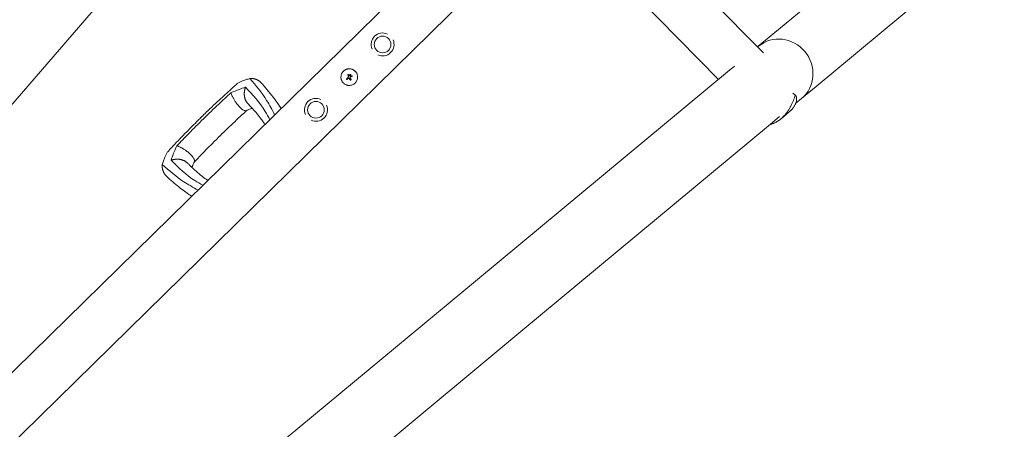
# Model space of a CAD drawing. Units: millimetres. Extents: x -11508 to 9493, y -9254 to 9318.
# Drawn here: x 3361 to 4839, y 3315 to 3929 of the extents above; entities that cross this region are included whole.
import ezdxf

# ---------------------------------------------------------------- set-up
doc = ezdxf.new("R2010")
doc.units = ezdxf.units.MM
doc.header["$LTSCALE"] = 20
doc.layers.add('2d', color=230, linetype='Continuous')

# ---------------------------------------------------------------- blocks, each defined once
blk = doc.blocks.new('FAZ10100-xx00')
at = {"layer": '2d', "lineweight": 0}
for p, q in [((-1745.8, 530.6), (-1380, 500.2)), ((-1380, 500.2), (-1351.8, 497.9)), ((-1351.8, 497.9), (-1340.4, 496.9)), ((-1348.5, 484.1), (-1348.6, 488.3)), ((-1328.8, 496), (-1328.8, 496)), ((-1324.6, 499.3), (-1308.6, 498)), ((-1309.2, 494.3), (-1291.6, 492.9)), ((-1308.6, 498), (-1308.6, 498)), ((-1291.8, 492.9), (-1291.8, 493.3)), ((-1291.6, 492.9), (-806.3, 452.6)), ((-1348.3, 483.1), (-1348.5, 487.5)), ((-806.3, 452.6), (-408, 419.5)), ((-1388.4, 399), (-1545.4, 412)), ((-1358.6, -409), (-1358.6, 409)), ((-1388.4, 399), (-1360.2, 396.6)), ((-1360.2, 396.6), (-1358.6, 396.5)), ((-1314, 392.8), (-1300, 391.6)), ((-814.7, 351.3), (-1300, 391.6)), ((-1282.5, 38.1), (-1282.5, 390.2)), ((-814.7, 351.3), (-416.4, 318.2)), ((-1282.5, 38.1), (1712, 38.1)), ((-893.7, 1.7), (-893.7, 1.7)), ((-891.4, 0), (-891.4, 0)), ((-887.8, 1.4), (-887.8, 1.4)), ((-887.4, 3.9), (-887.4, 3.9)), ((-887.4, 3.8), (-887.4, 3.8)), ((-893.4, -1), (-893.4, -1)), ((-891.5, -1), (-891.5, -1)), ((-891.3, -3.6), (-891.3, -3.6)), ((-890.6, -1.5), (-890.6, -1.5)), ((-890.1, -3.9), (-890.1, -3.9)), ((-889.3, -1.9), (-889.3, -1.9)), ((-884.1, -0.3), (-884.1, -0.3)), ((-1282.5, -38), (1712, -38)), ((-814.7, -351.3), (-416.4, -318.2))]:
    blk.add_line(p, q, dxfattribs=at)
for centre in [(-959.3, 0), (-819.3, 0)]:
    blk.add_circle(centre, 12.5, dxfattribs=at)
for centre, start, end in [((-959.3, 0), 20.9857, 159.0143), ((-819.3, 0), 20.9857, 159.0143), ((-959.3, 0), 200.9857, 339.0143), ((-819.3, 0), 200.9857, 339.0143)]:
    blk.add_arc(centre, 17.2, start, end, dxfattribs=at)
for centre, major_axis, ratio, start_param, end_param in [((-1356, 447.3), (-4.2, -50.6), 0.959216, 3.141593, 6.283185), ((-1356, 447.3), (-4.2, -50.6), 0.959216, 3.141593, 6.283185), ((-889.7, -0.8), (-35.3, 18.8), 0.000016, 4.76096, 4.815153), ((-889.1, 0.3), (35.5, -18.5), 0.000016, 1.606376, 1.673596), ((-890.9, -0.8), (17.5, -35.9), 0.000008, 1.551172, 1.594437), ((-890.9, -0.8), (17.3, -35.5), 0.000008, 1.550923, 1.594737), ((-889.6, 0), (-6.3, -39.5), 0.000003, 4.628631, 4.664453), ((-888, -0.2), (-6, -39.5), 0.000003, 4.625621, 4.671289), ((-889.3, 0.4), (-40, 0), 0.000018, 4.600564, 4.653506), ((-889.8, 0.2), (-14.9, -37.1), 0.000007, 4.765214, 4.805051), ((-888.6, -0.3), (-15.4, -36.9), 0.000007, 4.754762, 4.795217), ((-888.6, -0.3), (-15.2, -36.4), 0.000007, 4.755299, 4.795127), ((-889.3, -1), (40, 0), 0.000018, 1.45894, 1.539215), ((-889.3, -1), (39.5, 0), 0.000018, 1.457517, 1.538815)]:
    blk.add_ellipse(centre, major_axis=major_axis, ratio=ratio, start_param=start_param, end_param=end_param, dxfattribs=at)
for points, knots in [([(-1348.5, 487.5), (-1348.6, 487.9), (-1348.7, 488.3), (-1348.5, 489.4), (-1348.4, 489.9), (-1347.9, 490.8), (-1347.7, 491.2), (-1347.3, 491.8), (-1347, 492.1), (-1346.2, 493.1), (-1345.5, 493.7), (-1344, 495), (-1343.1, 495.6), (-1341.6, 496.4), (-1341, 496.7), (-1340.2, 497.1), (-1339.9, 497.2), (-1339.3, 497.4), (-1339, 497.6), (-1337.4, 498.1), (-1336.1, 498.5), (-1333.2, 499.1), (-1331.6, 499.3), (-1329.9, 499.4)], [0, 0, 0, 0, 0.00663313, 0.00663313, 0.01326627, 0.01326627, 0.01658283, 0.01658283, 0.0198994, 0.0198994, 0.02653253, 0.02653253, 0.03316567, 0.03316567, 0.03648223, 0.03648223, 0.03814052, 0.03814052, 0.0397988, 0.0397988, 0.04643194, 0.04643194, 0.05306507, 0.05306507, 0.05306507, 0.05306507]), ([(-1314.7, 498.1), (-1315.4, 498.1), (-1316.2, 498.1), (-1317.7, 498), (-1318.5, 497.9), (-1320.8, 497.6), (-1322.3, 497.4), (-1325.2, 496.8), (-1326.7, 496.5), (-1329.7, 495.7), (-1331.1, 495.3), (-1335.4, 493.9), (-1338.2, 492.8), (-1342.2, 490.9), (-1343.5, 490.3), (-1346, 488.9), (-1347.2, 488.2), (-1348.5, 487.5)], [0.02556721, 0.02556721, 0.02556721, 0.02556721, 0.0278438, 0.0278438, 0.03012038, 0.03012038, 0.03467356, 0.03467356, 0.03922673, 0.03922673, 0.04377991, 0.04377991, 0.05288626, 0.05288626, 0.05743943, 0.05743943, 0.06199261, 0.06199261, 0.06199261, 0.06199261]), ([(-1329.9, 499.4), (-1329.5, 499.4), (-1329, 499.4), (-1328.1, 499.5), (-1327.6, 499.5), (-1326.3, 499.4), (-1325.5, 499.4), (-1324.6, 499.3)], [0.053065069, 0.053065069, 0.053065069, 0.053065069, 0.054883113, 0.054883113, 0.056701157, 0.056701157, 0.059739038, 0.059739038, 0.059739038, 0.059739038]), ([(-1291.8, 493.3), (-1293.4, 494.1), (-1295.1, 494.9), (-1298.7, 496.2), (-1300.5, 496.7), (-1303.4, 497.3), (-1304.4, 497.5), (-1306.4, 497.8), (-1307.5, 497.9), (-1310.5, 498.2), (-1312.6, 498.2), (-1314.7, 498.1)], [0, 0, 0, 0, 0.0063918, 0.0063918, 0.01278361, 0.01278361, 0.01597951, 0.01597951, 0.01917541, 0.01917541, 0.02556721, 0.02556721, 0.02556721, 0.02556721]), ([(-889.3, 12.5), (-890.1, 12.5), (-890.9, 12.4), (-892.6, 12.1), (-893.3, 11.9), (-894.8, 11.2), (-895.6, 10.8), (-896.9, 9.9), (-897.6, 9.4), (-898.4, 8.6), (-898.7, 8.3), (-899.2, 7.6), (-899.5, 7.3), (-900.1, 6.3), (-900.5, 5.6), (-901.2, 4), (-901.4, 3.3), (-901.6, 2.1), (-901.7, 1.7), (-901.8, 0.8), (-901.8, 0.4), (-901.8, -0.4), (-901.8, -0.8), (-901.7, -1.6), (-901.6, -2), (-901.5, -2.9), (-901.4, -3.3), (-901.1, -4), (-901, -4.4), (-900.7, -5.2), (-900.5, -5.5), (-900.1, -6.3), (-899.9, -6.6), (-899.2, -7.6), (-898.7, -8.3), (-897.8, -9.1), (-897.5, -9.4), (-896.9, -9.9), (-896.6, -10.2), (-895.9, -10.6), (-895.6, -10.8), (-894.8, -11.2), (-894.5, -11.4), (-893.7, -11.7), (-893.3, -11.8), (-892.8, -12), (-892.6, -12.1), (-892.2, -12.2), (-892, -12.2), (-890.9, -12.4), (-890.1, -12.5), (-889.3, -12.5)], [0.5, 0.5, 0.5, 0.5, 0.53125, 0.53125, 0.5625, 0.5625, 0.59375, 0.59375, 0.625, 0.625, 0.640625, 0.640625, 0.65625, 0.65625, 0.6875, 0.6875, 0.71875, 0.71875, 0.734375, 0.734375, 0.75, 0.75, 0.765625, 0.765625, 0.78125, 0.78125, 0.796875, 0.796875, 0.8125, 0.8125, 0.828125, 0.828125, 0.84375, 0.84375, 0.875, 0.875, 0.890625, 0.890625, 0.90625, 0.90625, 0.921875, 0.921875, 0.9375, 0.9375, 0.953125, 0.953125, 0.9609375, 0.9609375, 0.96875, 0.96875, 1, 1, 1, 1]), ([(-892.8, 2.2), (-892.8, 2.3), (-892.9, 2.3), (-893.1, 2.3), (-893.2, 2.3), (-893.4, 2.2), (-893.5, 2.1), (-893.7, 1.8), (-893.7, 1.7), (-893.6, 1.3), (-893.5, 1.2), (-893.3, 1.1)], [0.000000224, 0.000000224, 0.000000224, 0.000000224, 0.000243334, 0.000243334, 0.000486444, 0.000486444, 0.000972665, 0.000972665, 0.001458885, 0.001458885, 0.001945106, 0.001945106, 0.001945106, 0.001945106]), ([(-891.4, 0), (-891.4, 0.1), (-891.4, 0.1), (-891.4, 0.1), (-891.4, 0.1), (-891.4, 0.1), (-891.4, 0.1)], [0.0000002194, 0.0000002194, 0.0000002194, 0.0000002194, 0.0000556971, 0.0000556971, 0.0000556971, 0.0001037569, 0.0001037569, 0.0001037569, 0.0001037569]), ([(-891.4, 0.1), (-891.4, 0.1), (-891.4, 0.1), (-891.4, 0.1), (-891.4, 0.1), (-891.4, 0.1), (-891.4, 0.1)], [0.00000022363, 0.00000022363, 0.00000022363, 0.00000022363, 0.00005572549, 0.00005572549, 0.00005572549, 0.00005946508, 0.00005946508, 0.00005946508, 0.00005946508]), ([(-890.4, 1), (-890.3, 0.9), (-890.1, 0.9), (-889.9, 1), (-889.8, 1), (-889.7, 1.1)], [0.0000002225, 0.0000002225, 0.0000002225, 0.0000002225, 0.0003881544, 0.0003881544, 0.0007760862, 0.0007760862, 0.0007760862, 0.0007760862]), ([(-889.7, 1.1), (-889.6, 1.2), (-889.5, 1.3), (-889.4, 1.5), (-889.3, 1.6), (-889.3, 1.7)], [0.0000002744, 0.0000002744, 0.0000002744, 0.0000002744, 0.0003676971, 0.0003676971, 0.0007351198, 0.0007351198, 0.0007351198, 0.0007351198]), ([(-889.3, -12.5), (-888.9, -12.5), (-888.5, -12.5), (-887.9, -12.4), (-887.7, -12.4), (-887.2, -12.3), (-887, -12.3), (-886.4, -12.2), (-886, -12.1), (-885.3, -11.8), (-884.9, -11.7), (-884.1, -11.4), (-883.7, -11.2), (-883.2, -10.9), (-883, -10.8), (-882.7, -10.6), (-882.5, -10.5), (-881.7, -9.9), (-881, -9.4), (-879.9, -8.3), (-879.4, -7.6), (-878.7, -6.6), (-878.5, -6.3), (-878.1, -5.5), (-877.9, -5.2), (-877.6, -4.4), (-877.5, -4), (-877.2, -3.3), (-877.1, -2.9), (-876.9, -1.6), (-876.8, -0.8), (-876.8, 0.8), (-876.9, 1.6), (-877.2, 3.3), (-877.4, 4), (-877.9, 5.2), (-878.1, 5.5), (-878.4, 6.1), (-878.5, 6.3), (-878.7, 6.6), (-878.8, 6.8), (-879.1, 7.3), (-879.4, 7.6), (-879.9, 8.3), (-880.2, 8.6), (-881, 9.4), (-881.7, 9.9), (-883, 10.8), (-883.7, 11.2), (-885.2, 11.9), (-886, 12.1), (-887.7, 12.4), (-888.5, 12.5), (-889.3, 12.5)], [0, 0, 0, 0, 0.015625, 0.015625, 0.0234375, 0.0234375, 0.03125, 0.03125, 0.046875, 0.046875, 0.0625, 0.0625, 0.078125, 0.078125, 0.0859375, 0.0859375, 0.09375, 0.09375, 0.125, 0.125, 0.15625, 0.15625, 0.171875, 0.171875, 0.1875, 0.1875, 0.203125, 0.203125, 0.21875, 0.21875, 0.25, 0.25, 0.28125, 0.28125, 0.3125, 0.3125, 0.328125, 0.328125, 0.3359375, 0.3359375, 0.34375, 0.34375, 0.359375, 0.359375, 0.375, 0.375, 0.40625, 0.40625, 0.4375, 0.4375, 0.46875, 0.46875, 0.5, 0.5, 0.5, 0.5]), ([(-888.9, 4), (-888.9, 4.1), (-888.9, 4.2), (-888.8, 4.4), (-888.7, 4.5), (-888.5, 4.6), (-888.3, 4.7), (-887.9, 4.7), (-887.7, 4.6), (-887.5, 4.3), (-887.4, 4.1), (-887.4, 3.9)], [0, 0, 0, 0, 0.000282695, 0.000282695, 0.000565391, 0.000565391, 0.001130781, 0.001130781, 0.001696172, 0.001696172, 0.002261563, 0.002261563, 0.002261563, 0.002261563]), ([(-887.8, 1.4), (-887.8, 1.3), (-887.8, 1.2), (-887.7, 0.9), (-887.7, 0.8), (-887.5, 0.7), (-887.4, 0.6), (-887.2, 0.5), (-887.1, 0.4), (-886.9, 0.4)], [0.0000002, 0.0000002, 0.0000002, 0.0000002, 0.000366055, 0.000366055, 0.000731911, 0.000731911, 0.001097767, 0.001097767, 0.001463622, 0.001463622, 0.001463622, 0.001463622]), ([(-884.1, -0.3), (-884.1, -0.2), (-884.1, -0.1), (-884.2, 0.1), (-884.2, 0.2), (-884.4, 0.4), (-884.6, 0.4), (-884.8, 0.4)], [0.001171678, 0.001171678, 0.001171678, 0.001171678, 0.001464417, 0.001464417, 0.001757156, 0.001757156, 0.002342634, 0.002342634, 0.002342634, 0.002342634]), ([(-891.5, -1), (-891.5, -0.9), (-891.5, -0.7), (-891.6, -0.5), (-891.7, -0.4), (-891.9, -0.2), (-892, -0.2), (-892.2, -0.1), (-892.3, 0), (-892.7, 0), (-893, -0.1), (-893.2, -0.4), (-893.3, -0.5), (-893.4, -0.7), (-893.4, -0.9), (-893.4, -1)], [0.00374523, 0.00374523, 0.00374523, 0.00374523, 0.004120439, 0.004120439, 0.004495648, 0.004495648, 0.004870857, 0.004870857, 0.005246066, 0.005246066, 0.005996483, 0.005996483, 0.006371692, 0.006371692, 0.006746901, 0.006746901, 0.006746901, 0.006746901]), ([(-892.8, -1.9), (-892.8, -1.9), (-892.8, -1.9), (-892.9, -1.8), (-893, -1.8), (-893.2, -1.6), (-893.3, -1.5), (-893.4, -1.2), (-893.4, -1.1), (-893.4, -1)], [0.004079352, 0.004079352, 0.004079352, 0.004079352, 0.004130875, 0.004130875, 0.004506239, 0.004506239, 0.004881602, 0.004881602, 0.005256966, 0.005256966, 0.005256966, 0.005256966]), ([(-893.4, -1), (-893.4, -1.1), (-893.4, -1.2), (-893.3, -1.5), (-893.2, -1.6), (-893, -1.8), (-892.9, -1.8), (-892.7, -1.9), (-892.6, -2), (-892.3, -2), (-892.2, -1.9), (-892, -1.8), (-891.9, -1.8), (-891.7, -1.6), (-891.6, -1.5), (-891.5, -1.2), (-891.5, -1.1), (-891.5, -1)], [0.000741504, 0.000741504, 0.000741504, 0.000741504, 0.00111697, 0.00111697, 0.001492435, 0.001492435, 0.001867901, 0.001867901, 0.002243367, 0.002243367, 0.002618833, 0.002618833, 0.002994299, 0.002994299, 0.003369764, 0.003369764, 0.00374523, 0.00374523, 0.00374523, 0.00374523]), ([(-892.4, -2), (-892.4, -2), (-892.4, -2), (-892.5, -2), (-892.5, -2), (-892.5, -2)], [0.00373064374, 0.00373064374, 0.00373064374, 0.00373064374, 0.00375551118, 0.00375551118, 0.00380958883, 0.00380958883, 0.00380958883, 0.00380958883]), ([(-892, -1.8), (-892, -1.9), (-892.1, -1.9), (-892.1, -1.9), (-892.1, -1.9), (-892.1, -1.9)], [0.003287357, 0.003287357, 0.003287357, 0.003287357, 0.0033801474, 0.0033801474, 0.0034078431, 0.0034078431, 0.0034078431, 0.0034078431]), ([(-891.5, -1), (-891.5, -1.1), (-891.5, -1.2), (-891.6, -1.5), (-891.7, -1.6), (-891.8, -1.7), (-891.8, -1.7), (-891.8, -1.7)], [0.0022540561, 0.0022540561, 0.0022540561, 0.0022540561, 0.0026294199, 0.0026294199, 0.0030047837, 0.0030047837, 0.0030731213, 0.0030731213, 0.0030731213, 0.0030731213]), ([(-890.1, -3.9), (-890.1, -4), (-890.2, -4), (-890.3, -4.1), (-890.4, -4.2), (-890.6, -4.3), (-890.8, -4.3), (-891.1, -4.2), (-891.2, -4), (-891.3, -3.7), (-891.3, -3.6), (-891.3, -3.4)], [0, 0, 0, 0, 0.000244994, 0.000244994, 0.000489988, 0.000489988, 0.000979976, 0.000979976, 0.001469963, 0.001469963, 0.001959951, 0.001959951, 0.001959951, 0.001959951]), ([(-891.3, -3.7), (-891.3, -3.7), (-891.3, -3.7), (-891.3, -3.8), (-891.3, -3.8), (-891.3, -3.8)], [0.00030539083, 0.00030539083, 0.00030539083, 0.00030539083, 0.00034388034, 0.00034388034, 0.00038480068, 0.00038480068, 0.00038480068, 0.00038480068]), ([(-891.2, -4), (-891.2, -4), (-891.2, -4), (-891.1, -4.1), (-891, -4.2), (-891, -4.2)], [0.000650319, 0.000650319, 0.000650319, 0.000650319, 0.0006877607, 0.0006877607, 0.0009352968, 0.0009352968, 0.0009352968, 0.0009352968]), ([(-890.9, -4.2), (-890.9, -4.2), (-890.9, -4.2), (-890.8, -4.3), (-890.6, -4.3), (-890.5, -4.2)], [0.0009945945, 0.0009945945, 0.0009945945, 0.0009945945, 0.001031641, 0.001031641, 0.0013755213, 0.0013755213, 0.0013755213, 0.0013755213]), ([(-890.3, -4.2), (-890.3, -4.1), (-890.3, -4.1), (-890.2, -4.1), (-890.2, -4.1), (-890.2, -4)], [0.001590905, 0.001590905, 0.001590905, 0.001590905, 0.0016680652, 0.0016680652, 0.0017653248, 0.0017653248, 0.0017653248, 0.0017653248]), ([(-888, -1), (-888.2, -1), (-888.3, -1.1), (-888.5, -1.1), (-888.7, -1.2), (-889, -1.4), (-889.2, -1.6), (-889.3, -1.9)], [0.000000197, 0.000000197, 0.000000197, 0.000000197, 0.000385736, 0.000385736, 0.000771274, 0.000771274, 0.001542351, 0.001542351, 0.001542351, 0.001542351]), ([(-884.8, -1), (-884.7, -1), (-884.6, -1), (-884.5, -1), (-884.4, -0.9), (-884.2, -0.7), (-884.1, -0.5), (-884.1, -0.3)], [0.000000198, 0.000000198, 0.000000198, 0.000000198, 0.000293068, 0.000293068, 0.000585938, 0.000585938, 0.001171678, 0.001171678, 0.001171678, 0.001171678]), ([(-789, -84.6), (-788.9, -83.1), (-788.8, -81.5), (-788.3, -75.3), (-787.9, -70.5), (-787, -61.1), (-786.5, -56.4), (-785.1, -47.5), (-784.4, -43.2), (-783.4, -38.7), (-783.3, -38.4), (-783.2, -38)], [0, 0, 0, 0, 10.000111, 10.000111, 39.074507, 39.074507, 66.478836, 66.478836, 90.545349, 90.545349, 92.252611, 92.252611, 92.252611, 92.252611]), ([(-769.7, -38), (-772.2, -46), (-778.7, -67.5), (-780.3, -89.1), (-781.4, -102.8)], [0.017368, 0.017368, 0.017368, 0.017368, 0.06862, 0.1559231, 0.1559231, 0.1559231, 0.1559231]), ([(-767.3, -98.2), (-767.1, -82.6), (-766.9, -62.4), (-760.9, -42.5), (-759.4, -38)], [0, 0, 0, 0, 0.5601313, 0.7237665, 0.7237665, 0.7237665, 0.7237665]), ([(-749.2, -38), (-749.5, -39.5), (-749.8, -41), (-750.6, -45), (-750.9, -47.6), (-751.6, -53.4), (-751.9, -56.7), (-752.3, -63.6), (-752.5, -67.2), (-752.7, -73.4), (-752.7, -75.8), (-752.8, -78.2)], [39.469929, 39.469929, 39.469929, 39.469929, 50.454415, 50.454415, 69.435437, 69.435437, 92.057894, 92.057894, 116.630309, 116.630309, 132.338939, 132.338939, 132.338939, 132.338939]), ([(-625.7, -78.2), (-625.7, -76.7), (-625.8, -75.1), (-625.9, -69), (-626.1, -64.6), (-626.6, -56.2), (-627, -52.3), (-627.9, -45), (-628.5, -41.7), (-629.3, -38.4), (-629.3, -38.2), (-629.3, -38)], [0, 0, 0, 0, 10.000101, 10.000101, 39.707192, 39.707192, 67.331654, 67.331654, 91.681284, 91.681284, 92.845631, 92.845631, 92.845631, 92.845631]), ([(-611.2, -98.2), (-611.4, -82.6), (-611.6, -62.4), (-617.6, -42.5), (-619.1, -38)], [0, 0, 0, 0, 0.5600751, 0.7237226, 0.7237226, 0.7237226, 0.7237226]), ([(-597.1, -102.8), (-598.2, -89.1), (-599.8, -67.5), (-606.3, -46), (-608.8, -38)], [0, 0, 0, 0, 0.0872985, 0.1385563, 0.1385563, 0.1385563, 0.1385563]), ([(-595.3, -38), (-594.5, -41.5), (-593.8, -45), (-592.7, -51.9), (-592.2, -55.4), (-591.3, -62.7), (-590.9, -66.6), (-590.2, -74.5), (-589.9, -78.6), (-589.6, -83.3), (-589.6, -84), (-589.5, -84.6)], [67.537133, 67.537133, 67.537133, 67.537133, 87.015761, 87.015761, 107.128266, 107.128266, 130.02436, 130.02436, 155.602069, 155.602069, 159.787513, 159.787513, 159.787513, 159.787513]), ([(-752.5, -68.7), (-752.1, -68.9), (-751.6, -69.1), (-749.6, -69.9), (-748, -70.6), (-745.5, -71.5), (-744.7, -71.8), (-743.9, -72.1)], [12.524716, 12.524716, 12.524716, 12.524716, 14.48219, 14.48219, 21.094167, 21.094167, 24.134324, 24.134324, 24.134324, 24.134324]), ([(-744.3, -71.9), (-741.1, -72), (-737.9, -72.2), (-724.7, -72.6), (-714.7, -72.8), (-699.6, -72.9), (-694.4, -72.9), (-689.3, -73)], [0.376979, 0.376979, 0.376979, 0.376979, 10.000002, 10.000002, 40.006965, 40.006965, 55.463684, 55.463684, 55.463684, 55.463684]), ([(-689.3, -73), (-688.9, -72.9), (-688.6, -72.9), (-687.3, -72.9), (-686.3, -72.9), (-682.3, -72.9), (-679.3, -72.9), (-667.3, -72.8), (-658.2, -72.7), (-644.2, -72.3), (-639.2, -72.1), (-634.2, -71.9)], [0, 0, 0, 0, 1, 1, 4, 4, 13.000024, 13.000024, 40.00572, 40.00572, 55.087445, 55.087445, 55.087445, 55.087445]), ([(-634.6, -72.1), (-632, -71.1), (-629.4, -70.1), (-626.7, -69), (-626.3, -68.9), (-626, -68.7)], [0, 0, 0, 0, 10.009871, 10.009871, 11.602253, 11.602253, 11.602253, 11.602253]), ([(-781.4, -102.8), (-779.7, -103.7), (-776.4, -105.6), (-772.1, -107.5), (-769.6, -108.5), (-768.9, -108.8)], [0, 0, 0, 0, 0.00754883, 0.01508449, 0.01785546, 0.01785546, 0.01785546, 0.01785546]), ([(-746, -107.5), (-750.2, -106), (-757.8, -103.1), (-764.4, -99.7), (-767.3, -98.2)], [0, 0, 0, 0, 0.559603, 1, 1, 1, 1]), ([(-632.5, -107.5), (-628.3, -106), (-620.7, -103.1), (-614.1, -99.7), (-611.2, -98.2)], [0, 0, 0, 0, 0.559753, 1, 1, 1, 1]), ([(-609.6, -108.8), (-608.9, -108.5), (-606.4, -107.5), (-602.1, -105.6), (-598.8, -103.7), (-597.1, -102.8)], [0.01652631, 0.01652631, 0.01652631, 0.01652631, 0.01928681, 0.02680203, 0.03435884, 0.03435884, 0.03435884, 0.03435884]), ([(-760.7, -110.9), (-761.3, -110.9), (-761.8, -110.8), (-763.1, -110.6), (-763.8, -110.5), (-765.2, -110.1), (-765.9, -109.9), (-767.4, -109.4), (-768.1, -109.1), (-768.9, -108.8)], [0.0122272, 0.0122272, 0.0122272, 0.0122272, 0.0148139, 0.0148139, 0.01777668, 0.01777668, 0.02073946, 0.02073946, 0.02370224, 0.02370224, 0.02370224, 0.02370224]), ([(-689.3, -112.6), (-692.6, -112.6), (-695.9, -112.6), (-709.2, -112.5), (-719.3, -112.3), (-737.2, -111.8), (-745.2, -111.5), (-755.7, -111.1), (-758.2, -111), (-760.7, -110.9)], [0, 0, 0, 0, 10.000004, 10.000004, 40.004269, 40.004269, 64.044796, 64.044796, 71.589884, 71.589884, 71.589884, 71.589884]), ([(-689.3, -108.6), (-699.8, -108.5), (-718.7, -108.5), (-737.6, -107.8), (-746, -107.5)], [0, 0, 0, 0, 0.5598015, 1, 1, 1, 1]), ([(-689.3, -108.6), (-678.7, -108.5), (-659.8, -108.5), (-640.9, -107.8), (-632.5, -107.5)], [0, 0, 0, 0, 0.559886, 1, 1, 1, 1]), ([(-617.8, -110.9), (-621.1, -111), (-624.4, -111.2), (-637.7, -111.7), (-647.7, -112.1), (-665.6, -112.4), (-673.5, -112.5), (-684, -112.6), (-686.6, -112.6), (-689.3, -112.6)], [0, 0, 0, 0, 10, 10, 40.004469, 40.004469, 63.699386, 63.699386, 71.590885, 71.590885, 71.590885, 71.590885]), ([(-609.6, -108.8), (-611.1, -109.4), (-612.6, -109.9), (-614.7, -110.5), (-615.4, -110.6), (-616.4, -110.8), (-616.8, -110.8), (-617.3, -110.9), (-617.5, -110.9), (-617.8, -110.9)], [0, 0, 0, 0, 0.00590492, 0.00590492, 0.00885738, 0.00885738, 0.01033361, 0.01033361, 0.01143596, 0.01143596, 0.01143596, 0.01143596])]:
    blk.add_open_spline(points, degree=3, knots=knots, dxfattribs=at)
for points in [[(-891.4, 0.1), (-891.4, 0.1), (-891.4, 0), (-891.4, 0)], [(-889.3, 1.7), (-889.3, 1.8), (-889.3, 1.9), (-889.3, 1.9)], [(-888.9, 4), (-889, 3.8), (-889, 3.6), (-889, 3.3)], [(-887.4, 3.8), (-887.5, 3.6), (-887.5, 3.4), (-887.5, 3.2)], [(-887.4, 3.9), (-887.4, 3.9), (-887.4, 3.8), (-887.4, 3.8)], [(-891.2, -3.2), (-891.2, -3.3), (-891.2, -3.3), (-891.3, -3.4)], [(-890.6, -1.6), (-890.6, -1.6), (-890.6, -1.6), (-890.6, -1.5)], [(-890.6, -1.5), (-890.6, -1.6), (-890.6, -1.6), (-890.6, -1.6)], [(-890.6, -1.8), (-890.6, -1.7), (-890.6, -1.7), (-890.6, -1.6)], [(-890.5, -4.2), (-890.5, -4.2), (-890.5, -4.2), (-890.5, -4.2)], [(-889.9, -3.3), (-889.9, -3.5), (-890, -3.7), (-890.1, -3.9)], [(-890.1, -3.9), (-890, -3.7), (-889.9, -3.5), (-889.9, -3.3)], [(-890.1, -3.9), (-890.1, -3.9), (-890.1, -3.9), (-890.1, -3.9)], [(-889.3, -1.9), (-889.3, -1.9), (-889.2, -1.8), (-889.2, -1.8)], [(-888.7, -1.2), (-888.7, -1.2), (-888.7, -1.2), (-888.7, -1.2)]]:
    blk.add_open_spline(points, degree=3, dxfattribs=at)
for points, weights in [([(-743.9, -72.1), (-737.3, -74.6), (-739.1, -94), (-746, -107.5)], [0.835525181874, 0.545318713923, 0.600143653298, 1]), ([(-632.5, -107.5), (-639.4, -94), (-641.2, -74.6), (-634.6, -72.1)], [1, 0.600142260808, 0.545318332074, 0.835528213797]), ([(-781.4, -102.8), (-786.7, -98.4), (-789.5, -92.1), (-789, -84.6)], [0.962479445854, 0.874042988905, 0.833472737885, 0.840768692794]), ([(-752.8, -78.2), (-753, -87.1), (-759.2, -94.4), (-767.3, -98.2)], [0.652533366264, 0.655953008832, 0.771775220077, 1]), ([(-611.2, -98.2), (-619.3, -94.4), (-625.5, -87.1), (-625.7, -78.2)], [1, 0.771779211091, 0.65595705968, 0.652533545768]), ([(-589.5, -84.6), (-589, -92.1), (-591.8, -98.4), (-597.1, -102.8)], [0.840769045647, 0.833471429975, 0.874041563377, 0.962479445854])]:
    blk.add_rational_spline(points, weights, degree=3, dxfattribs=at)

msp = doc.modelspace()

# ---------------------------------------------------------------- block references
at = {"rotation": 224.4147363918897}
msp.add_blockref('FAZ10100-xx00', (3220.9, 3220.9), dxfattribs=at)

doc.saveas('drawing.dxf')
